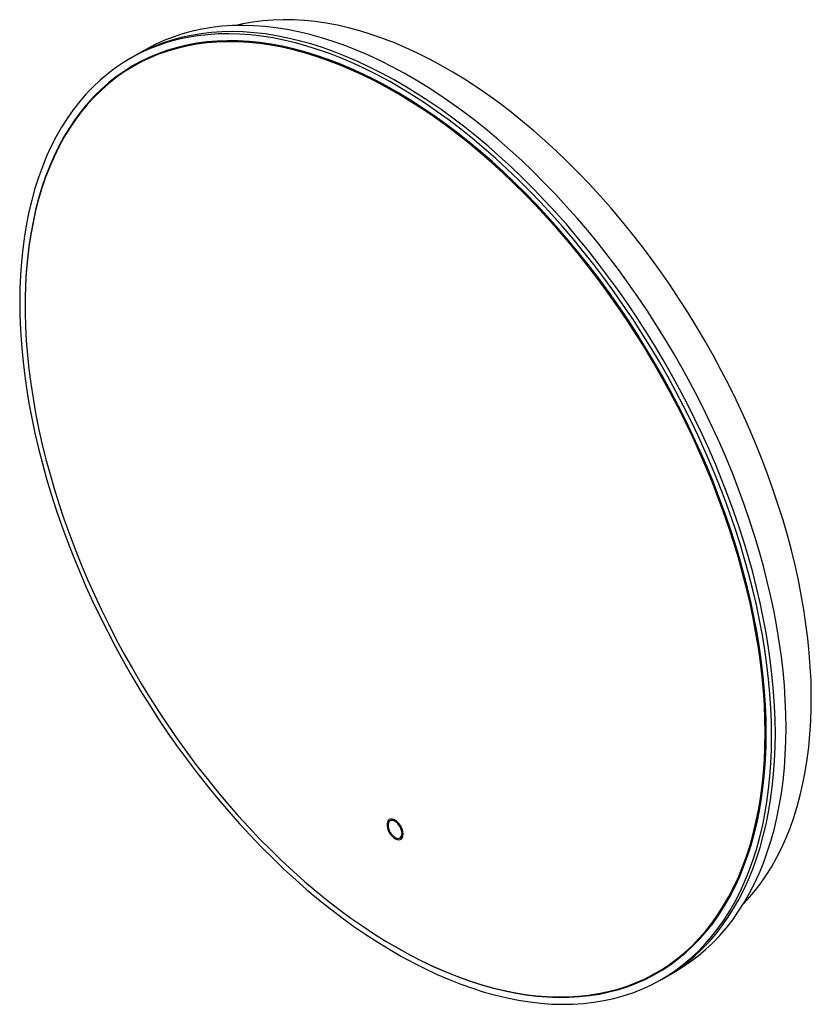
# Paper-space layout '_Isometric' of a CAD drawing. Units: inches. Extents: x -9.8 to 10.7, y -12.6 to 12.9.
import ezdxf

# ---------------------------------------------------------------- set-up
doc = ezdxf.new("R2010")
doc.units = ezdxf.units.IN
doc.header["$MEASUREMENT"] = 0

psp = doc.layouts.new('_Isometric')

# ---------------------------------------------------------------- linework, layer by layer
at = {"color": 7, "linetype": 'Continuous', "lineweight": 25}
for p, q in [((-6.611, 12.094), (-6.987, 11.877)), ((-9.702, 5.488), (-9.702, 5.472)), ((-0.259, -7.845), (-0.259, -7.845)), ((-0.239, -7.879), (-0.239, -7.879)), ((0.017, -8.323), (0.017, -8.323)), ((0.036, -8.357), (0.037, -8.357)), ((-0.113, -11.138), (-0.099, -11.146)), ((6.792, -11.99), (7.168, -11.773))]:
    psp.add_line(p, q, dxfattribs=at)
at = {"color": 7, "linetype": 'Continuous', "lineweight": 25, "flags": 128}
for points in [[(10.674, -4.954), (10.676, -4.604), (10.668, -4.249), (10.65, -3.889), (10.622, -3.524), (10.585, -3.154), (10.538, -2.781), (10.481, -2.403), (10.415, -2.023), (10.34, -1.64), (10.254, -1.254), (10.16, -0.866), (10.056, -0.477), (9.943, -0.086), (9.821, 0.305), (9.691, 0.697), (9.551, 1.089), (9.403, 1.481), (9.246, 1.871), (9.081, 2.261), (8.908, 2.649), (8.727, 3.035), (8.539, 3.419), (8.342, 3.799), (8.139, 4.177), (7.928, 4.551), (7.71, 4.921), (7.486, 5.287), (7.255, 5.648), (7.017, 6.004), (6.774, 6.354), (6.525, 6.698), (6.271, 7.037), (6.011, 7.368), (5.747, 7.693), (5.478, 8.011), (5.204, 8.321), (4.927, 8.623), (4.645, 8.917), (4.36, 9.203), (4.072, 9.479), (3.781, 9.747), (3.487, 10.005), (3.191, 10.254), (2.893, 10.492), (2.593, 10.721), (2.292, 10.939), (1.99, 11.146), (1.687, 11.343), (1.383, 11.529), (1.079, 11.703), (0.776, 11.866), (0.473, 12.018), (0.171, 12.158), (-0.13, 12.286), (-0.43, 12.401), (-0.728, 12.505), (-1.023, 12.597), (-1.317, 12.676), (-1.608, 12.743), (-1.895, 12.797), (-2.18, 12.839), (-2.461, 12.868), (-2.738, 12.885), (-3.011, 12.889), (-3.279, 12.88), (-3.543, 12.859), (-3.802, 12.825), (-4.056, 12.779), (-4.233, 12.738)], [(9.646, -5.681), (9.641, -5.321), (9.627, -4.956), (9.602, -4.586), (9.568, -4.211), (9.524, -3.833), (9.47, -3.45), (9.407, -3.064), (9.334, -2.675), (9.251, -2.283), (9.16, -1.889), (9.059, -1.494), (8.948, -1.096), (8.829, -0.698), (8.7, -0.299), (8.563, 0.1), (8.417, 0.499), (8.262, 0.897), (8.099, 1.295), (7.928, 1.691), (7.749, 2.085), (7.562, 2.478), (7.367, 2.867), (7.164, 3.254), (6.954, 3.637), (6.737, 4.017), (6.514, 4.393), (6.283, 4.764), (6.046, 5.13), (5.803, 5.491), (5.554, 5.846), (5.3, 6.196), (5.04, 6.539), (4.774, 6.875), (4.504, 7.205), (4.229, 7.527), (3.95, 7.842), (3.667, 8.149), (3.38, 8.447), (3.089, 8.737), (2.796, 9.018), (2.499, 9.29), (2.2, 9.552), (1.898, 9.805), (1.595, 10.048), (1.289, 10.28), (0.983, 10.503), (0.675, 10.714), (0.366, 10.915), (0.057, 11.105), (-0.252, 11.283), (-0.561, 11.45), (-0.87, 11.606), (-1.177, 11.749), (-1.484, 11.881), (-1.789, 12.001), (-2.093, 12.109), (-2.395, 12.204), (-2.694, 12.287), (-2.991, 12.358), (-3.284, 12.416), (-3.575, 12.462), (-3.862, 12.495), (-4.145, 12.515), (-4.424, 12.523), (-4.699, 12.518), (-4.969, 12.5), (-5.235, 12.47), (-5.495, 12.427), (-5.749, 12.372), (-5.998, 12.304), (-6.241, 12.223), (-6.478, 12.131), (-6.709, 12.026), (-6.932, 11.908), (-7.149, 11.779), (-7.359, 11.638), (-7.561, 11.485), (-7.756, 11.32), (-7.944, 11.144), (-8.123, 10.957), (-8.294, 10.759), (-8.457, 10.549), (-8.612, 10.329), (-8.758, 10.099), (-8.895, 9.858), (-9.024, 9.608), (-9.143, 9.347), (-9.253, 9.078), (-9.355, 8.799), (-9.446, 8.511), (-9.529, 8.214), (-9.602, 7.909), (-9.665, 7.596), (-9.719, 7.276), (-9.763, 6.948), (-9.797, 6.613), (-9.821, 6.271), (-9.836, 5.923), (-9.841, 5.569), (-9.836, 5.209), (-9.821, 4.844), (-9.797, 4.474), (-9.763, 4.099), (-9.719, 3.72), (-9.665, 3.338), (-9.602, 2.952), (-9.529, 2.563), (-9.446, 2.171), (-9.355, 1.777), (-9.253, 1.381), (-9.143, 0.984), (-9.024, 0.586), (-8.895, 0.187), (-8.758, -0.212), (-8.612, -0.611), (-8.457, -1.01), (-8.294, -1.407), (-8.123, -1.803), (-7.944, -2.198), (-7.756, -2.59), (-7.561, -2.98), (-7.359, -3.366), (-7.149, -3.75), (-6.932, -4.129), (-6.709, -4.505), (-6.478, -4.876), (-6.241, -5.242), (-5.998, -5.603), (-5.749, -5.959), (-5.495, -6.308), (-5.235, -6.651), (-4.969, -6.988), (-4.699, -7.318), (-4.424, -7.64), (-4.145, -7.954), (-3.862, -8.261), (-3.575, -8.559), (-3.284, -8.849), (-2.991, -9.13), (-2.694, -9.402), (-2.395, -9.665), (-2.093, -9.917), (-1.789, -10.16), (-1.484, -10.393), (-1.177, -10.615), (-0.87, -10.827), (-0.561, -11.027), (-0.252, -11.217), (0.057, -11.396), (0.366, -11.563), (0.675, -11.718), (0.983, -11.862), (1.289, -11.994), (1.595, -12.114), (1.898, -12.221), (2.2, -12.317), (2.499, -12.4), (2.796, -12.471), (3.089, -12.529), (3.38, -12.574), (3.667, -12.607), (3.95, -12.628), (4.229, -12.635), (4.504, -12.63), (4.774, -12.613), (5.04, -12.583), (5.3, -12.54), (5.554, -12.484), (5.803, -12.416), (6.046, -12.336), (6.283, -12.243), (6.514, -12.138), (6.737, -12.021), (6.954, -11.892), (7.164, -11.75), (7.367, -11.597), (7.562, -11.433), (7.749, -11.257), (7.928, -11.07), (8.099, -10.871), (8.262, -10.662), (8.417, -10.442), (8.563, -10.212), (8.7, -9.971), (8.829, -9.72), (8.948, -9.46), (9.059, -9.19), (9.16, -8.911), (9.251, -8.623), (9.334, -8.327), (9.407, -8.022), (9.47, -7.709), (9.524, -7.388), (9.568, -7.06), (9.602, -6.725), (9.627, -6.383), (9.641, -6.035), (9.646, -5.681)], [(9.744, -5.625), (9.739, -5.265), (9.724, -4.9), (9.699, -4.53), (9.665, -4.155), (9.621, -3.776), (9.568, -3.394), (9.504, -3.008), (9.431, -2.619), (9.349, -2.227), (9.257, -1.833), (9.156, -1.437), (9.046, -1.04), (8.926, -0.642), (8.798, -0.243), (8.66, 0.156), (8.514, 0.555), (8.36, 0.954), (8.197, 1.351), (8.026, 1.747), (7.846, 2.142), (7.659, 2.534), (7.464, 2.923), (7.262, 3.31), (7.052, 3.694), (6.835, 4.073), (6.611, 4.449), (6.381, 4.82), (6.144, 5.186), (5.901, 5.547), (5.652, 5.903), (5.397, 6.252), (5.137, 6.595), (4.872, 6.932), (4.602, 7.261), (4.327, 7.584), (4.048, 7.898), (3.764, 8.205), (3.477, 8.503), (3.187, 8.793), (2.893, 9.074), (2.596, 9.346), (2.297, 9.608), (1.996, 9.861), (1.692, 10.104), (1.387, 10.337), (1.08, 10.559), (0.772, 10.77), (0.464, 10.971), (0.155, 11.161), (-0.155, 11.339), (-0.464, 11.506), (-0.772, 11.662), (-1.08, 11.806), (-1.387, 11.938), (-1.692, 12.057), (-1.996, 12.165), (-2.297, 12.26), (-2.596, 12.344), (-2.893, 12.414), (-3.187, 12.472), (-3.477, 12.518), (-3.764, 12.551), (-4.048, 12.571), (-4.327, 12.579), (-4.602, 12.574), (-4.872, 12.557), (-5.137, 12.526), (-5.397, 12.483), (-5.652, 12.428), (-5.901, 12.36), (-6.144, 12.28), (-6.381, 12.187), (-6.611, 12.082), (-6.835, 11.965), (-6.889, 11.934)], [(9.744, -5.625), (9.739, -5.265), (9.724, -4.9), (9.699, -4.53), (9.665, -4.155), (9.621, -3.776), (9.568, -3.394), (9.504, -3.008), (9.431, -2.619), (9.349, -2.227), (9.257, -1.833), (9.156, -1.437), (9.046, -1.04), (8.926, -0.642), (8.798, -0.243), (8.66, 0.156), (8.514, 0.555), (8.36, 0.954), (8.197, 1.351), (8.026, 1.747), (7.846, 2.142), (7.659, 2.534), (7.464, 2.923), (7.262, 3.31), (7.052, 3.694), (6.835, 4.073), (6.611, 4.449), (6.381, 4.82), (6.144, 5.186), (5.901, 5.547), (5.652, 5.903), (5.397, 6.252), (5.137, 6.595), (4.872, 6.932), (4.602, 7.261), (4.327, 7.584), (4.048, 7.898), (3.764, 8.205), (3.477, 8.503), (3.187, 8.793), (2.893, 9.074), (2.596, 9.346), (2.297, 9.608), (1.996, 9.861), (1.692, 10.104), (1.387, 10.337), (1.08, 10.559), (0.772, 10.77), (0.464, 10.971), (0.155, 11.161), (-0.155, 11.339), (-0.464, 11.506), (-0.772, 11.662), (-1.08, 11.806), (-1.387, 11.938), (-1.692, 12.057), (-1.996, 12.165), (-2.297, 12.26), (-2.596, 12.344), (-2.893, 12.414), (-3.187, 12.472), (-3.477, 12.518), (-3.764, 12.551), (-4.048, 12.571), (-4.327, 12.579), (-4.602, 12.574), (-4.872, 12.557), (-5.137, 12.526), (-5.397, 12.483), (-5.652, 12.428), (-5.901, 12.36), (-6.144, 12.28), (-6.381, 12.187), (-6.611, 12.082), (-6.835, 11.965), (-6.889, 11.934)], [(10.022, -5.464), (10.017, -5.104), (10.002, -4.739), (9.978, -4.369), (9.944, -3.995), (9.9, -3.616), (9.846, -3.233), (9.783, -2.847), (9.71, -2.458), (9.627, -2.066), (9.535, -1.672), (9.434, -1.277), (9.324, -0.879), (9.205, -0.481), (9.076, -0.082), (8.939, 0.317), (8.793, 0.716), (8.638, 1.114), (8.475, 1.512), (8.304, 1.908), (8.125, 2.302), (7.937, 2.695), (7.742, 3.084), (7.54, 3.471), (7.33, 3.854), (7.113, 4.234), (6.89, 4.609), (6.659, 4.981), (6.422, 5.347), (6.179, 5.708), (5.93, 6.063), (5.676, 6.413), (5.415, 6.756), (5.15, 7.092), (4.88, 7.422), (4.605, 7.744), (4.326, 8.059), (4.043, 8.365), (3.756, 8.664), (3.465, 8.954), (3.171, 9.235), (2.875, 9.507), (2.576, 9.769), (2.274, 10.022), (1.97, 10.265), (1.665, 10.497), (1.358, 10.719), (1.051, 10.931), (0.742, 11.132), (0.433, 11.322), (0.124, 11.5), (-0.185, 11.667), (-0.494, 11.823), (-0.802, 11.966), (-1.108, 12.098), (-1.414, 12.218), (-1.717, 12.326), (-2.019, 12.421), (-2.318, 12.504), (-2.615, 12.575), (-2.908, 12.633), (-3.199, 12.679), (-3.486, 12.712), (-3.769, 12.732), (-4.048, 12.74), (-4.323, 12.735), (-4.593, 12.717), (-4.859, 12.687), (-5.119, 12.644), (-5.373, 12.589), (-5.622, 12.521), (-5.865, 12.44), (-6.102, 12.348), (-6.333, 12.243), (-6.557, 12.125), (-6.611, 12.094)], [(9.507, -5.601), (9.502, -5.244), (9.487, -4.882), (9.463, -4.516), (9.429, -4.145), (9.385, -3.769), (9.332, -3.39), (9.269, -3.008), (9.196, -2.622), (9.114, -2.234), (9.023, -1.843), (8.922, -1.451), (8.812, -1.058), (8.693, -0.663), (8.565, -0.268), (8.429, 0.128), (8.283, 0.523), (8.129, 0.918), (7.967, 1.311), (7.797, 1.704), (7.618, 2.094), (7.432, 2.482), (7.238, 2.868), (7.037, 3.251), (6.828, 3.63), (6.612, 4.006), (6.39, 4.378), (6.16, 4.745), (5.925, 5.107), (5.683, 5.464), (5.436, 5.815), (5.183, 6.16), (4.924, 6.499), (4.66, 6.831), (4.392, 7.157), (4.119, 7.475), (3.842, 7.785), (3.56, 8.087), (3.275, 8.381), (2.987, 8.667), (2.695, 8.943), (2.401, 9.211), (2.104, 9.469), (1.804, 9.717), (1.503, 9.955), (1.2, 10.184), (0.896, 10.401), (0.591, 10.608), (0.285, 10.805), (-0.021, 10.99), (-0.327, 11.164), (-0.633, 11.327), (-0.939, 11.478), (-1.243, 11.617), (-1.547, 11.744), (-1.849, 11.86), (-2.149, 11.963), (-2.447, 12.054), (-2.743, 12.133), (-3.036, 12.199), (-3.326, 12.253), (-3.613, 12.294), (-3.896, 12.323), (-4.176, 12.339), (-4.451, 12.343), (-4.722, 12.334), (-4.988, 12.312), (-5.249, 12.278), (-5.505, 12.231), (-5.755, 12.172), (-6, 12.1), (-6.238, 12.016), (-6.471, 11.92), (-6.697, 11.812), (-6.916, 11.691), (-7.128, 11.558), (-7.333, 11.414), (-7.531, 11.258), (-7.721, 11.091), (-7.903, 10.912), (-8.078, 10.722), (-8.244, 10.521), (-8.402, 10.309), (-8.552, 10.087), (-8.693, 9.854), (-8.825, 9.611), (-8.949, 9.359), (-9.063, 9.097), (-9.168, 8.825), (-9.264, 8.545), (-9.351, 8.256), (-9.428, 7.958), (-9.496, 7.652), (-9.554, 7.339), (-9.603, 7.018), (-9.642, 6.689), (-9.671, 6.354), (-9.691, 6.012), (-9.701, 5.664), (-9.702, 5.488)], [(9.479, -5.601), (9.474, -5.245), (9.46, -4.884), (9.435, -4.517), (9.401, -4.147), (9.357, -3.772), (9.304, -3.393), (9.241, -3.011), (9.169, -2.626), (9.087, -2.239), (8.995, -1.849), (8.895, -1.457), (8.785, -1.064), (8.666, -0.67), (8.539, -0.276), (8.402, 0.119), (8.257, 0.514), (8.104, 0.908), (7.942, 1.301), (7.771, 1.693), (7.593, 2.083), (7.407, 2.471), (7.213, 2.856), (7.012, 3.238), (6.804, 3.617), (6.589, 3.992), (6.366, 4.363), (6.137, 4.73), (5.902, 5.091), (5.661, 5.447), (5.414, 5.798), (5.161, 6.143), (4.903, 6.481), (4.64, 6.813), (4.372, 7.138), (4.099, 7.456), (3.822, 7.765), (3.541, 8.067), (3.256, 8.361), (2.968, 8.646), (2.677, 8.922), (2.383, 9.189), (2.087, 9.447), (1.788, 9.695), (1.487, 9.933), (1.185, 10.161), (0.881, 10.378), (0.576, 10.585), (0.271, 10.781), (-0.035, 10.966), (-0.341, 11.14), (-0.646, 11.302), (-0.951, 11.453), (-1.256, 11.592), (-1.559, 11.719), (-1.86, 11.834), (-2.16, 11.938), (-2.458, 12.028), (-2.753, 12.107), (-3.046, 12.173), (-3.336, 12.227), (-3.622, 12.268), (-3.905, 12.297), (-4.184, 12.313), (-4.459, 12.317), (-4.729, 12.308), (-4.995, 12.286), (-5.255, 12.252), (-5.511, 12.206), (-5.761, 12.146), (-6.005, 12.075), (-6.243, 11.991), (-6.475, 11.895), (-6.701, 11.786), (-6.92, 11.666), (-7.132, 11.534), (-7.337, 11.389), (-7.534, 11.234), (-7.724, 11.066), (-7.906, 10.888), (-8.08, 10.698), (-8.246, 10.497), (-8.404, 10.286), (-8.554, 10.064), (-8.694, 9.832), (-8.826, 9.589), (-8.95, 9.337), (-9.064, 9.076), (-9.169, 8.805), (-9.265, 8.524), (-9.352, 8.236), (-9.429, 7.939), (-9.496, 7.633), (-9.555, 7.32), (-9.603, 6.999), (-9.642, 6.671), (-9.671, 6.337), (-9.691, 5.995), (-9.701, 5.648), (-9.701, 5.295), (-9.691, 4.936), (-9.671, 4.572), (-9.642, 4.204), (-9.603, 3.831), (-9.555, 3.454), (-9.496, 3.074), (-9.429, 2.691), (-9.352, 2.304), (-9.265, 1.915), (-9.169, 1.525), (-9.064, 1.132), (-8.95, 0.739), (-8.826, 0.344), (-8.694, -0.05), (-8.554, -0.445), (-8.404, -0.84), (-8.246, -1.233), (-8.08, -1.626), (-7.906, -2.017), (-7.724, -2.406), (-7.534, -2.792), (-7.337, -3.176), (-7.132, -3.557), (-6.92, -3.934), (-6.701, -4.307), (-6.475, -4.675), (-6.243, -5.04), (-6.005, -5.399), (-5.761, -5.752), (-5.511, -6.1), (-5.255, -6.442), (-4.995, -6.777), (-4.729, -7.105), (-4.459, -7.426), (-4.184, -7.74), (-3.905, -8.046), (-3.622, -8.344), (-3.336, -8.633), (-3.046, -8.914), (-2.753, -9.185), (-2.458, -9.448), (-2.16, -9.701), (-1.86, -9.944), (-1.559, -10.177), (-1.256, -10.399), (-0.951, -10.611), (-0.646, -10.813), (-0.341, -11.003), (-0.035, -11.183), (0.271, -11.351), (0.576, -11.507), (0.881, -11.652), (1.185, -11.786), (1.487, -11.907), (1.788, -12.016), (2.087, -12.113), (2.383, -12.198), (2.677, -12.27), (2.968, -12.33), (3.256, -12.378), (3.541, -12.413), (3.822, -12.435), (4.099, -12.445), (4.372, -12.443), (4.64, -12.427), (4.903, -12.399), (5.161, -12.359), (5.414, -12.306), (5.661, -12.241), (5.902, -12.163), (6.137, -12.073), (6.366, -11.971), (6.589, -11.856), (6.804, -11.73), (7.012, -11.592), (7.213, -11.442), (7.407, -11.28), (7.593, -11.107), (7.771, -10.923), (7.942, -10.728), (8.104, -10.522), (8.257, -10.305), (8.402, -10.078), (8.539, -9.84), (8.666, -9.593), (8.785, -9.336), (8.895, -9.07), (8.995, -8.794), (9.087, -8.51), (9.169, -8.217), (9.241, -7.915), (9.304, -7.606), (9.357, -7.289), (9.401, -6.965), (9.435, -6.633), (9.46, -6.295), (9.474, -5.951), (9.479, -5.601)], [(8.914, -10.036), (9.02, -9.922), (9.188, -9.727), (9.348, -9.521), (9.499, -9.304), (9.642, -9.077), (9.776, -8.839), (9.901, -8.592), (10.017, -8.335), (10.124, -8.069), (10.222, -7.793), (10.31, -7.509), (10.389, -7.216), (10.459, -6.915), (10.519, -6.606), (10.569, -6.29), (10.61, -5.966), (10.641, -5.635), (10.662, -5.297), (10.674, -4.954)], [(-0.099, -11.146), (-0.021, -11.191), (0.285, -11.359), (0.591, -11.516), (0.896, -11.661), (1.2, -11.795), (1.503, -11.916), (1.804, -12.025), (2.104, -12.123), (2.401, -12.207), (2.695, -12.28), (2.987, -12.34), (3.275, -12.388), (3.56, -12.423), (3.842, -12.445), (4.119, -12.455), (4.392, -12.453), (4.66, -12.437), (4.924, -12.409), (5.183, -12.369), (5.436, -12.316), (5.683, -12.25), (5.925, -12.172), (6.16, -12.082), (6.39, -11.98), (6.612, -11.865), (6.828, -11.739), (7.037, -11.6), (7.238, -11.45), (7.432, -11.288), (7.618, -11.115), (7.797, -10.931), (7.967, -10.735), (8.129, -10.529), (8.283, -10.312), (8.429, -10.084), (8.565, -9.846), (8.693, -9.599), (8.812, -9.342), (8.922, -9.075), (9.023, -8.799), (9.114, -8.514), (9.196, -8.221), (9.269, -7.919), (9.332, -7.609), (9.385, -7.292), (9.429, -6.967), (9.463, -6.635), (9.487, -6.296), (9.502, -5.952), (9.507, -5.601)], [(7.168, -11.773), (7.33, -11.675), (7.54, -11.533), (7.742, -11.381), (7.937, -11.216), (8.125, -11.04), (8.304, -10.853), (8.475, -10.654), (8.638, -10.445), (8.793, -10.225), (8.939, -9.995), (9.076, -9.754), (9.205, -9.503), (9.324, -9.243), (9.434, -8.973), (9.535, -8.694), (9.627, -8.406), (9.71, -8.11), (9.783, -7.805), (9.846, -7.492), (9.9, -7.171), (9.944, -6.843), (9.978, -6.508), (10.002, -6.166), (10.017, -5.818), (10.022, -5.464)], [(6.889, -11.934), (7.052, -11.835), (7.262, -11.694), (7.464, -11.541), (7.659, -11.377), (7.846, -11.201), (8.026, -11.013), (8.197, -10.815), (8.36, -10.606), (8.514, -10.386), (8.66, -10.155), (8.798, -9.915), (8.926, -9.664), (9.046, -9.404), (9.156, -9.134), (9.257, -8.855), (9.349, -8.567), (9.431, -8.27), (9.504, -7.965), (9.568, -7.653), (9.621, -7.332), (9.665, -7.004), (9.699, -6.669), (9.724, -6.327), (9.739, -5.979), (9.744, -5.625)], [(6.889, -11.934), (7.052, -11.835), (7.262, -11.694), (7.464, -11.541), (7.659, -11.377), (7.846, -11.201), (8.026, -11.013), (8.197, -10.815), (8.36, -10.606), (8.514, -10.386), (8.66, -10.155), (8.798, -9.915), (8.926, -9.664), (9.046, -9.404), (9.156, -9.134), (9.257, -8.855), (9.349, -8.567), (9.431, -8.27), (9.504, -7.965), (9.568, -7.653), (9.621, -7.332), (9.665, -7.004), (9.699, -6.669), (9.724, -6.327), (9.739, -5.979), (9.744, -5.625)], [(0.097, -8.222), (0.093, -8.167), (0.078, -8.109), (0.055, -8.051), (0.024, -7.995), (-0.014, -7.945), (-0.055, -7.901), (-0.1, -7.867), (-0.145, -7.844), (-0.189, -7.833), (-0.229, -7.834), (-0.263, -7.848), (-0.29, -7.874), (-0.309, -7.91), (-0.319, -7.955), (-0.319, -8.007), (-0.309, -8.064), (-0.29, -8.122), (-0.263, -8.179), (-0.229, -8.233), (-0.189, -8.28), (-0.145, -8.32), (-0.1, -8.348), (-0.055, -8.366), (-0.014, -8.371), (0.024, -8.363), (0.055, -8.343), (0.078, -8.312), (0.093, -8.271), (0.097, -8.222)], [(-0.259, -7.845), (-0.263, -7.848), (-0.29, -7.873), (-0.309, -7.91), (-0.319, -7.955), (-0.319, -8.007), (-0.309, -8.064), (-0.29, -8.122), (-0.263, -8.179), (-0.228, -8.233), (-0.188, -8.28), (-0.145, -8.319), (-0.1, -8.348), (-0.055, -8.366), (-0.013, -8.37), (0.024, -8.363), (0.037, -8.357)], [(0.07, -8.206), (0.065, -8.155), (0.05, -8.101), (0.027, -8.047), (-0.003, -7.996), (-0.04, -7.951), (-0.08, -7.913), (-0.122, -7.886), (-0.163, -7.871), (-0.202, -7.868), (-0.236, -7.877), (-0.263, -7.899), (-0.281, -7.931), (-0.291, -7.973), (-0.291, -8.022), (-0.281, -8.074), (-0.263, -8.129), (-0.236, -8.181), (-0.202, -8.23), (-0.163, -8.271), (-0.122, -8.304), (-0.08, -8.325), (-0.04, -8.334), (-0.003, -8.331), (0.027, -8.315), (0.05, -8.288), (0.065, -8.251), (0.07, -8.206)], [(0.07, -8.205), (0.065, -8.154), (0.051, -8.101), (0.028, -8.047), (-0.003, -7.996), (-0.039, -7.95), (-0.08, -7.913), (-0.122, -7.886), (-0.163, -7.871), (-0.202, -7.868), (-0.235, -7.877), (-0.239, -7.879)]]:
    psp.add_lwpolyline(points, dxfattribs=at)
at = {"color": 7, "linetype": 'Continuous', "lineweight": 25}
psp.add_arc((-0.054, -8.22), 0.125, 304.6923, 6.6199, dxfattribs=at)

doc.saveas('drawing.dxf')
